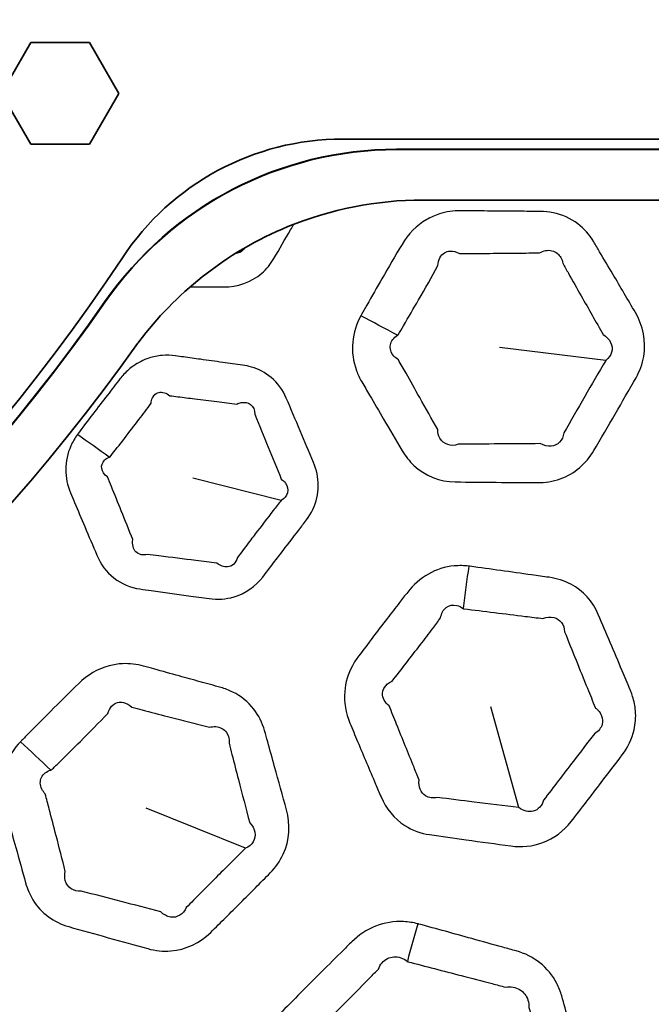
# Model space of a CAD drawing. Units: millimetres. Extents: x 14 to 1080, y -49 to 580.
# Drawn here: x 199 to 212, y 369 to 389 of the extents above; entities that cross this region are included whole.
import ezdxf

# ---------------------------------------------------------------- set-up
doc = ezdxf.new("R2010")
doc.units = ezdxf.units.MM
doc.header["$LTSCALE"] = 2
for name, color, linetype, lineweight in [('Dimension (ISO)', 7, 'Continuous', 18), ('Visible (ISO)', 7, 'Continuous', 35), ('Visible Narrow (ISO)', 7, 'Continuous', 25)]:
    doc.layers.add(name, color=color, linetype=linetype, lineweight=lineweight)
doc.styles.add('Note Text (ISO)', font='arial.ttf')
doc.dimstyles.new('ISO FOR MARKETING', dxfattribs={"dimscale": 2, "dimtxt": 2.5, "dimasz": 2.5, "dimexe": 3.175, "dimexo": 2, "dimgap": 0.762, "dimtad": 1, "dimrnd": 1e-08, "dimdsep": 46, "dimtxsty": 'Note Text (ISO)', "dimcen": 0.09, "dimdle": 10, "dimclrd": 256, "dimclre": 256, "dimclrt": 256, "dimazin": 2, "dimtfac": 1.40208, "dimtdec": 1, "dimtmove": 0, "dimatfit": 3, "dimfxl": 1, "dimtolj": 1, "dimtzin": 0, "dimlwd": -1, "dimlwe": -1, "dimarcsym": 0})

# ---------------------------------------------------------------- blocks, each defined once
blk = doc.blocks.new('*D6')
at = {"layer": 'Defpoints', "color": 0, "transparency": 16777216}
for p in [(268.62, 499.212), (72.666, 309.13)]:
    blk.add_point(p, dxfattribs=at)
at = {"layer": 'Dimension (ISO)', "transparency": 16777216}
for p, q in [((268.62, 499.212), (308.611, 538.004)), ((76.255, 312.612), (265.031, 495.731))]:
    blk.add_line(p, q, dxfattribs=at)
for points in [[(264.451, 496.329), (265.612, 495.132), (268.62, 499.212)], [(75.675, 313.21), (76.835, 312.014), (72.666, 309.13)]]:
    blk.add_solid(points, dxfattribs=at)
at = {"layer": 'Dimension (ISO)', "transparency": 16777216, "insert": (281.192, 521.092), "char_height": 5, "attachment_point": 1, "rotation": 44.1284, "style": 'Note Text (ISO)'}
blk.add_mtext('\\A1;∅273 mm\\P∅10.75 in', dxfattribs=at)

msp = doc.modelspace()

# ---------------------------------------------------------------- linework, layer by layer
at = {"layer": 'Visible (ISO)'}
for p, q in [((198.764, 387.271), (199.342, 388.271)), ((199.342, 388.271), (200.496, 388.271)), ((200.496, 388.271), (201.074, 387.271)), ((199.342, 386.271), (198.764, 387.271)), ((201.074, 387.271), (200.496, 386.271)), ((205.487, 386.371), (304.868, 386.371)), ((200.496, 386.271), (199.342, 386.271)), ((283.921, 386.171), (206.547, 386.171)), ((284.682, 386.164), (206.547, 386.164)), ((207.066, 385.171), (284.521, 385.171))]:
    msp.add_line(p, q, dxfattribs=at)
msp.add_circle((170.643, 404.171), 136.5, dxfattribs=at)
for centre, radius, start, end in [((205.487, 381.171), 5.2, 90, 146.5713), ((206.547, 379.171), 7, 90, 145.1501), ((206.547, 379.171), 6.993, 90, 145.1501), ((170.643, 404.171), 95.4, 191.48793, 348.51207), ((170.643, 404.171), 82.75, 193.27395, 346.72605), ((170.643, 404.171), 36.55, 213.4287, 326.5713), ((170.643, 404.171), 36.757, 214.8499, 325.1501), ((170.643, 404.171), 36.75, 214.8499, 325.1501), ((170.643, 404.171), 37.75, 215.3214, 324.6786)]:
    msp.add_arc(centre, radius, start, end, dxfattribs=at)
msp.add_open_spline([(207.066, 385.171), (206.154, 385.171), (205.251, 384.993), (203.801, 384.398), (203.232, 384.065), (202.25, 383.286), (201.831, 382.857), (201.472, 382.38)], degree=3, knots=[0, 0, 0, 0, 0.2736066, 0.2736066, 0.4704139, 0.4704139, 0.6495466, 0.6495466, 0.6495466, 0.6495466], dxfattribs=at)
msp.add_open_spline([(201.472, 382.38), (201.463, 382.369), (201.454, 382.357), (201.444, 382.346)], degree=3, dxfattribs=at)
at = {"layer": 'Visible Narrow (ISO)'}
for p, q in [((206.547, 386.164), (206.547, 386.171)), ((200.802, 383.171), (200.808, 383.167)), ((210.671, 382.015), (208.575, 382.271)), ((204.274, 379.257), (202.536, 379.699)), ((208.958, 373.21), (208.407, 375.194)), ((203.572, 372.41), (201.615, 373.2))]:
    msp.add_line(p, q, dxfattribs=at)
for radius, start, end in [(94.4, 191.6113, 348.3887), (93.5, 191.72465, 348.27535), (85.32, 192.86721, 347.13279), (84.097, 193.05755, 346.94245)]:
    msp.add_arc((170.643, 404.171), radius, start, end, dxfattribs=at)
for centre, major_axis, ratio, start_param, end_param in [((207.379, 381.967), (-4.395, 2.384), 0.017903, 4.908274, 5.07849), ((201.381, 379.662), (-3.247, 2.336), 0.018977, 4.878431, 5.078439), ((209.439, 376.934), (0.521, 4.973), 0.318011, 1.395639, 1.564151), ((200.381, 373.216), (-3.628, 3.44), 0.017903, 4.908274, 5.07849), ((208.422, 369.593), (1.292, 5.346), 0.318612, 1.396845, 1.537148)]:
    msp.add_ellipse(centre, major_axis=major_axis, ratio=ratio, start_param=start_param, end_param=end_param, dxfattribs=at)
for points, knots in [([(210.81, 383.713), (210.724, 383.859), (210.637, 384.006), (210.511, 384.218), (210.473, 384.284), (210.434, 384.349), (210.353, 384.486), (210.246, 384.608), (209.976, 384.811), (209.808, 384.885), (209.549, 384.937), (209.466, 384.945), (209.382, 384.946), (209.24, 384.947), (209.098, 384.949), (208.815, 384.951), (208.674, 384.952), (208.359, 384.955), (208.186, 384.956), (207.944, 384.958), (207.874, 384.958), (207.804, 384.959), (207.666, 384.96), (207.525, 384.94), (207.306, 384.87), (207.222, 384.833), (206.942, 384.672), (206.774, 384.499), (206.656, 384.298), (206.524, 384.074), (206.392, 383.849), (206.162, 383.45), (206.063, 383.277), (205.929, 383.043), (205.895, 382.981), (205.86, 382.92), (205.855, 382.911), (205.85, 382.902), (205.846, 382.894)], [0.9307655, 0.9307655, 0.9307655, 0.9307655, 0.9850682, 0.9850682, 1.0092863, 1.0092863, 1.0092863, 1.0599564, 1.0599564, 1.1175627, 1.1175627, 1.1444048, 1.1444048, 1.1444048, 1.1896695, 1.1896695, 1.2349392, 1.2349392, 1.2901562, 1.2901562, 1.3124792, 1.3124792, 1.3124792, 1.3567179, 1.3567179, 1.3854568, 1.3854568, 1.4584397, 1.4584397, 1.4584397, 1.5400706, 1.5400706, 1.6024833, 1.6024833, 1.6246048, 1.6246048, 1.6246048, 1.6276631, 1.6276631, 1.6276631, 1.6276631]), ([(202.486, 383.465), (202.705, 383.463), (202.924, 383.462), (203.143, 383.46), (203.411, 383.459), (203.686, 383.55), (203.987, 383.811), (204.067, 383.91), (204.13, 384.018), (204.241, 384.207), (204.351, 384.396), (204.481, 384.621), (204.502, 384.657), (204.522, 384.693)], [1.0255485, 1.0255485, 1.0255485, 1.0255485, 1.0953493, 1.0953493, 1.0953493, 1.1806334, 1.1806334, 1.2195739, 1.2195739, 1.2195739, 1.2876667, 1.2876667, 1.3004475, 1.3004475, 1.3004475, 1.3004475]), ([(203.552, 384.226), (203.545, 384.212), (203.536, 384.2), (203.487, 384.146), (203.433, 384.123), (203.373, 384.12)], [-1.19227258, -1.19227258, -1.19227258, -1.19227258, -1.18063337, -1.18063337, -1.13654855, -1.13654855, -1.13654855, -1.13654855]), ([(206.566, 382.508), (206.57, 382.511), (206.574, 382.513), (206.578, 382.516), (206.614, 382.576), (206.649, 382.636), (206.785, 382.865), (206.885, 383.036), (207.112, 383.429), (207.239, 383.654), (207.365, 383.879), (207.365, 383.993), (207.414, 384.088), (207.527, 384.152), (207.564, 384.163), (207.662, 384.169), (207.728, 384.153), (207.79, 384.118), (207.86, 384.118), (207.93, 384.119), (208.172, 384.12), (208.345, 384.121), (208.659, 384.124), (208.8, 384.125), (209.083, 384.128), (209.224, 384.13), (209.366, 384.131), (209.405, 384.153), (209.445, 384.169), (209.571, 384.192), (209.655, 384.171), (209.772, 384.075), (209.81, 384.007), (209.823, 383.928), (209.86, 383.862), (209.897, 383.796), (210.018, 383.581), (210.102, 383.433), (210.186, 383.285)], [-1.6276631, -1.6276631, -1.6276631, -1.6276631, -1.6246048, -1.6246048, -1.6246048, -1.6024833, -1.6024833, -1.5400706, -1.5400706, -1.4584397, -1.4584397, -1.4584397, -1.3854568, -1.3854568, -1.3567179, -1.3567179, -1.3124792, -1.3124792, -1.3124792, -1.2901562, -1.2901562, -1.2349392, -1.2349392, -1.1896695, -1.1896695, -1.1444048, -1.1444048, -1.1444048, -1.1175627, -1.1175627, -1.0599564, -1.0599564, -1.0092863, -1.0092863, -1.0092863, -0.9850682, -0.9850682, -0.9307655, -0.9307655, -0.9307655, -0.9307655]), ([(205.846, 382.894), (205.759, 382.733), (205.702, 382.555), (205.667, 382.183), (205.694, 381.989), (205.787, 381.736), (205.822, 381.664), (205.862, 381.595), (205.914, 381.507), (205.966, 381.418), (206.11, 381.173), (206.202, 381.016), (206.294, 380.859), (206.417, 380.651), (206.539, 380.444), (206.662, 380.235), (206.725, 380.129), (206.801, 380.032), (207.108, 379.742), (207.404, 379.626), (207.705, 379.622), (207.975, 379.619), (208.244, 379.617), (208.784, 379.612), (209.052, 379.61), (209.323, 379.608), (209.475, 379.607), (209.629, 379.631), (210.05, 379.78), (210.288, 379.983), (210.438, 380.239), (210.578, 380.477), (210.716, 380.716), (210.993, 381.194), (211.129, 381.433), (211.267, 381.674), (211.341, 381.804), (211.393, 381.946), (211.471, 382.389), (211.405, 382.7), (211.255, 382.955), (211.107, 383.208), (210.959, 383.46), (210.81, 383.713)], [1.627663, 1.627663, 1.627663, 1.627663, 1.68489, 1.68489, 1.745185, 1.745185, 1.770601, 1.770601, 1.770601, 1.803358, 1.803358, 1.861531, 1.861531, 1.861531, 1.938668, 1.938668, 1.938668, 1.977877, 1.977877, 2.073862, 2.073862, 2.073862, 2.159783, 2.159783, 2.245694, 2.245694, 2.245694, 2.294104, 2.294104, 2.386325, 2.386325, 2.386325, 2.472382, 2.472382, 2.558429, 2.558429, 2.558429, 2.604784, 2.604784, 2.698975, 2.698975, 2.698975, 2.792296, 2.792296, 2.792296, 2.792296]), ([(210.186, 383.285), (210.331, 383.03), (210.475, 382.776), (210.62, 382.521), (210.755, 382.443), (210.821, 382.302), (210.768, 382.115), (210.728, 382.058), (210.671, 382.015)], [-2.7922964, -2.7922964, -2.7922964, -2.7922964, -2.6989755, -2.6989755, -2.6989755, -2.6047839, -2.6047839, -2.5584285, -2.5584285, -2.5584285, -2.5584285]), ([(210.671, 382.015), (210.531, 381.776), (210.393, 381.539), (210.118, 381.063), (209.981, 380.824), (209.845, 380.585), (209.827, 380.443), (209.724, 380.337), (209.525, 380.317), (209.451, 380.335), (209.381, 380.375), (209.111, 380.374), (208.842, 380.372), (208.303, 380.368), (208.034, 380.365), (207.764, 380.362), (207.623, 380.309), (207.473, 380.358), (207.375, 380.53), (207.36, 380.591), (207.36, 380.657), (207.241, 380.867), (207.123, 381.077), (207.004, 381.286), (206.915, 381.445), (206.825, 381.603), (206.685, 381.85), (206.634, 381.939), (206.584, 382.027), (206.548, 382.049), (206.518, 382.073), (206.435, 382.166), (206.412, 382.247), (206.441, 382.395), (206.491, 382.461), (206.566, 382.508)], [-2.5584285, -2.5584285, -2.5584285, -2.5584285, -2.4723818, -2.4723818, -2.3863246, -2.3863246, -2.3863246, -2.2941043, -2.2941043, -2.2456941, -2.2456941, -2.2456941, -2.1597832, -2.1597832, -2.0738618, -2.0738618, -2.0738618, -1.9778766, -1.9778766, -1.9386682, -1.9386682, -1.9386682, -1.8615309, -1.8615309, -1.8615309, -1.8033581, -1.8033581, -1.7706014, -1.7706014, -1.7706014, -1.7451852, -1.7451852, -1.6848895, -1.6848895, -1.6276631, -1.6276631, -1.6276631, -1.6276631]), ([(204.179, 378.097), (204.209, 378.135), (204.239, 378.174), (204.386, 378.366), (204.504, 378.52), (204.673, 378.741), (204.724, 378.808), (204.775, 378.875), (204.872, 379.004), (204.944, 379.153), (205.016, 379.466), (205.015, 379.629), (204.966, 379.859), (204.942, 379.932), (204.913, 380.003), (204.825, 380.211), (204.737, 380.42), (204.558, 380.843), (204.467, 381.058), (204.376, 381.272), (204.309, 381.429), (204.206, 381.57), (203.963, 381.773), (203.83, 381.842), (203.632, 381.9), (203.573, 381.912), (203.515, 381.92), (203.384, 381.939), (203.254, 381.957), (202.978, 381.995), (202.832, 382.015), (202.575, 382.051), (202.463, 382.067), (202.299, 382.089), (202.246, 382.096), (202.193, 382.104), (202.106, 382.116), (202.017, 382.119), (201.839, 382.104), (201.752, 382.086), (201.562, 382.024), (201.462, 381.973), (201.301, 381.861), (201.236, 381.804), (201.15, 381.712), (201.123, 381.681), (201.099, 381.65), (201.057, 381.597), (201.016, 381.544), (200.934, 381.438), (200.893, 381.385), (200.852, 381.332), (200.755, 381.207), (200.659, 381.082), (200.468, 380.832), (200.374, 380.708), (200.28, 380.583), (200.273, 380.574), (200.266, 380.565), (200.26, 380.556)], [0.8061018, 0.8061018, 0.8061018, 0.8061018, 0.8212324, 0.8212324, 0.8812312, 0.8812312, 0.9074122, 0.9074122, 0.9074122, 0.9574257, 0.9574257, 1.0074497, 1.0074497, 1.0317144, 1.0317144, 1.0317144, 1.1038262, 1.1038262, 1.177962, 1.177962, 1.177962, 1.2323038, 1.2323038, 1.2794766, 1.2794766, 1.2983599, 1.2983599, 1.2983599, 1.3404295, 1.3404295, 1.3873164, 1.3873164, 1.4233833, 1.4233833, 1.4403403, 1.4403403, 1.4403403, 1.4684356, 1.4684356, 1.4965446, 1.4965446, 1.5312603, 1.5312603, 1.5579647, 1.5579647, 1.5704866, 1.5704866, 1.5704866, 1.5913425, 1.5913425, 1.6122037, 1.6122037, 1.6122037, 1.6614385, 1.6614385, 1.7100572, 1.7100572, 1.7100572, 1.7135141, 1.7135141, 1.7135141, 1.7135141]), ([(200.888, 380.109), (200.893, 380.111), (200.898, 380.113), (200.903, 380.114), (200.999, 380.236), (201.093, 380.357), (201.283, 380.603), (201.378, 380.727), (201.473, 380.852), (201.513, 380.905), (201.553, 380.957), (201.633, 381.063), (201.672, 381.116), (201.712, 381.169), (201.713, 381.188), (201.716, 381.207), (201.73, 381.261), (201.745, 381.293), (201.792, 381.352), (201.828, 381.374), (201.901, 381.39), (201.937, 381.388), (202.009, 381.367), (202.046, 381.347), (202.08, 381.319), (202.132, 381.312), (202.185, 381.306), (202.35, 381.285), (202.461, 381.271), (202.719, 381.239), (202.864, 381.221), (203.141, 381.187), (203.271, 381.171), (203.402, 381.155), (203.43, 381.169), (203.458, 381.178), (203.554, 381.196), (203.62, 381.183), (203.725, 381.105), (203.759, 381.035), (203.759, 380.953), (203.846, 380.737), (203.934, 380.522), (204.107, 380.096), (204.192, 379.886), (204.278, 379.677), (204.31, 379.654), (204.337, 379.628), (204.4, 379.541), (204.415, 379.472), (204.385, 379.347), (204.339, 379.292), (204.274, 379.257)], [-1.7135141, -1.7135141, -1.7135141, -1.7135141, -1.7100572, -1.7100572, -1.7100572, -1.6614385, -1.6614385, -1.6122037, -1.6122037, -1.6122037, -1.5913425, -1.5913425, -1.5704866, -1.5704866, -1.5704866, -1.5579647, -1.5579647, -1.5312603, -1.5312603, -1.4965446, -1.4965446, -1.4684356, -1.4684356, -1.4403403, -1.4403403, -1.4403403, -1.4233833, -1.4233833, -1.3873164, -1.3873164, -1.3404295, -1.3404295, -1.2983599, -1.2983599, -1.2983599, -1.2794766, -1.2794766, -1.2323038, -1.2323038, -1.177962, -1.177962, -1.177962, -1.1038262, -1.1038262, -1.0317144, -1.0317144, -1.0317144, -1.0074497, -1.0074497, -0.9574257, -0.9574257, -0.9074122, -0.9074122, -0.9074122, -0.9074122]), ([(200.26, 380.556), (200.21, 380.486), (200.166, 380.41), (200.066, 380.185), (200.031, 380.026), (200.03, 379.709), (200.064, 379.552), (200.125, 379.408), (200.151, 379.345), (200.177, 379.282), (200.271, 379.061), (200.338, 378.901), (200.485, 378.554), (200.564, 378.367), (200.644, 378.179), (200.718, 378.005), (200.831, 377.848), (201.126, 377.616), (201.305, 377.541), (201.493, 377.515), (201.567, 377.504), (201.641, 377.494), (201.959, 377.449), (202.203, 377.415), (202.584, 377.362), (202.721, 377.343), (202.858, 377.325), (203.019, 377.302), (203.188, 377.312), (203.568, 377.424), (203.768, 377.565), (203.911, 377.75), (204.001, 377.865), (204.09, 377.981), (204.179, 378.097)], [1.7135141, 1.7135141, 1.7135141, 1.7135141, 1.7402142, 1.7402142, 1.7901992, 1.7901992, 1.8401713, 1.8401713, 1.8401713, 1.8618208, 1.8618208, 1.9170346, 1.9170346, 1.9821424, 1.9821424, 1.9821424, 2.0423437, 2.0423437, 2.1025399, 2.1025399, 2.1025399, 2.1263539, 2.1263539, 2.2047424, 2.2047424, 2.2487875, 2.2487875, 2.2487875, 2.3005366, 2.3005366, 2.3729797, 2.3729797, 2.3729797, 2.4183055, 2.4183055, 2.4183055, 2.4183055]), ([(203.677, 378.483), (203.589, 378.367), (203.501, 378.251), (203.413, 378.135), (203.388, 378.03), (203.31, 377.957), (203.147, 377.942), (203.073, 377.969), (203.008, 378.022), (202.871, 378.04), (202.734, 378.057), (202.352, 378.105), (202.108, 378.136), (201.789, 378.175), (201.715, 378.184), (201.641, 378.193), (201.554, 378.17), (201.469, 378.19), (201.359, 378.301), (201.336, 378.389), (201.353, 378.486), (201.277, 378.675), (201.201, 378.864), (201.06, 379.212), (200.995, 379.372), (200.904, 379.595), (200.879, 379.658), (200.853, 379.72), (200.789, 379.767), (200.749, 379.825), (200.729, 379.945), (200.749, 380.004), (200.819, 380.074), (200.851, 380.094), (200.888, 380.109)], [-2.4183055, -2.4183055, -2.4183055, -2.4183055, -2.3729797, -2.3729797, -2.3729797, -2.3005366, -2.3005366, -2.2487875, -2.2487875, -2.2487875, -2.2047424, -2.2047424, -2.1263539, -2.1263539, -2.1025399, -2.1025399, -2.1025399, -2.0423437, -2.0423437, -1.9821424, -1.9821424, -1.9821424, -1.9170346, -1.9170346, -1.8618208, -1.8618208, -1.8401713, -1.8401713, -1.8401713, -1.7901992, -1.7901992, -1.7402142, -1.7402142, -1.7135141, -1.7135141, -1.7135141, -1.7135141]), ([(204.274, 379.257), (204.222, 379.191), (204.17, 379.124), (204.001, 378.905), (203.883, 378.752), (203.736, 378.56), (203.707, 378.522), (203.677, 378.483)], [-0.9074122, -0.9074122, -0.9074122, -0.9074122, -0.8812312, -0.8812312, -0.8212324, -0.8212324, -0.8061018, -0.8061018, -0.8061018, -0.8061018]), ([(207.972, 377.964), (207.877, 377.975), (207.781, 377.977), (207.507, 377.952), (207.332, 377.898), (207.018, 377.72), (206.88, 377.597), (206.768, 377.454), (206.714, 377.385), (206.661, 377.317), (206.526, 377.143), (206.444, 377.037), (206.269, 376.809), (206.175, 376.686), (205.987, 376.44), (205.893, 376.316), (205.8, 376.192), (205.755, 376.133), (205.714, 376.07), (205.594, 375.846), (205.541, 375.672), (205.509, 375.283), (205.546, 375.069), (205.628, 374.876), (205.679, 374.755), (205.729, 374.635), (205.78, 374.515)], [2.2921647, 2.2921647, 2.2921647, 2.2921647, 2.3226312, 2.3226312, 2.3791917, 2.3791917, 2.4357409, 2.4357409, 2.4357409, 2.4629366, 2.4629366, 2.5044281, 2.5044281, 2.5527836, 2.5527836, 2.6011339, 2.6011339, 2.6011339, 2.6243928, 2.6243928, 2.6802422, 2.6802422, 2.7471583, 2.7471583, 2.7471583, 2.7888945, 2.7888945, 2.7888945, 2.7888945]), ([(205.78, 374.515), (205.899, 374.234), (206.017, 373.954), (206.171, 373.591), (206.206, 373.508), (206.242, 373.425), (206.339, 373.194), (206.503, 372.991), (206.858, 372.764), (207.026, 372.703), (207.198, 372.679), (207.439, 372.645), (207.679, 372.611), (208.213, 372.536), (208.506, 372.496), (208.799, 372.455), (209.009, 372.426), (209.23, 372.446), (209.65, 372.602), (209.845, 372.75), (209.989, 372.936), (210.188, 373.192), (210.385, 373.449), (210.721, 373.887), (210.859, 374.069), (210.997, 374.25), (211.107, 374.395), (211.188, 374.563), (211.257, 374.862), (211.266, 374.99), (211.248, 375.212), (211.229, 375.307), (211.19, 375.432), (211.178, 375.463), (211.161, 375.507), (211.156, 375.519), (211.098, 375.656), (211.046, 375.781), (210.993, 375.906), (210.837, 376.275), (210.682, 376.64), (210.524, 377.012), (210.415, 377.267), (210.223, 377.479), (209.852, 377.677), (209.705, 377.722), (209.556, 377.744), (209.44, 377.76), (209.325, 377.776), (209.007, 377.82), (208.805, 377.849), (208.4, 377.905), (208.198, 377.933), (207.995, 377.961), (207.987, 377.962), (207.98, 377.963), (207.972, 377.964)], [0.929632, 0.929632, 0.929632, 0.929632, 1.026865, 1.026865, 1.055639, 1.055639, 1.055639, 1.135421, 1.135421, 1.190965, 1.190965, 1.190965, 1.26825, 1.26825, 1.362533, 1.362533, 1.362533, 1.429912, 1.429912, 1.503029, 1.503029, 1.503029, 1.603709, 1.603709, 1.674603, 1.674603, 1.674603, 1.731, 1.731, 1.770656, 1.770656, 1.801161, 1.801161, 1.81188, 1.81188, 1.816043, 1.816043, 1.859263, 1.859263, 1.859263, 1.986692, 1.986692, 1.986692, 2.073733, 2.073733, 2.12197, 2.12197, 2.12197, 2.159153, 2.159153, 2.224437, 2.224437, 2.289715, 2.289715, 2.289715, 2.292165, 2.292165, 2.292165, 2.292165]), ([(206.55, 374.85), (206.501, 374.971), (206.452, 375.091), (206.402, 375.212), (206.317, 375.28), (206.27, 375.369), (206.273, 375.527), (206.308, 375.595), (206.395, 375.665), (206.425, 375.683), (206.459, 375.697), (206.554, 375.818), (206.648, 375.938), (206.836, 376.181), (206.93, 376.302), (207.103, 376.529), (207.182, 376.633), (207.314, 376.807), (207.365, 376.876), (207.417, 376.945), (207.429, 377.033), (207.467, 377.106), (207.583, 377.194), (207.66, 377.209), (207.779, 377.181), (207.821, 377.161), (207.861, 377.133)], [-2.7888945, -2.7888945, -2.7888945, -2.7888945, -2.7471583, -2.7471583, -2.7471583, -2.6802422, -2.6802422, -2.6243928, -2.6243928, -2.6011339, -2.6011339, -2.6011339, -2.5527836, -2.5527836, -2.5044281, -2.5044281, -2.4629366, -2.4629366, -2.4357409, -2.4357409, -2.4357409, -2.3791917, -2.3791917, -2.3226312, -2.3226312, -2.2921647, -2.2921647, -2.2921647, -2.2921647]), ([(207.861, 377.133), (207.864, 377.131), (207.867, 377.128), (207.87, 377.126), (208.073, 377.1), (208.275, 377.075), (208.681, 377.025), (208.883, 377), (209.201, 376.961), (209.317, 376.947), (209.432, 376.933), (209.507, 376.963), (209.583, 376.97), (209.77, 376.922), (209.855, 376.811), (209.859, 376.673), (210.01, 376.297), (210.159, 375.929), (210.309, 375.559), (210.361, 375.433), (210.412, 375.308), (210.468, 375.17), (210.474, 375.169), (210.492, 375.154), (210.505, 375.142), (210.55, 375.094), (210.574, 375.055), (210.609, 374.961), (210.612, 374.904), (210.58, 374.776), (210.526, 374.71), (210.451, 374.666), (210.311, 374.487), (210.172, 374.307), (209.836, 373.871), (209.641, 373.614), (209.446, 373.356), (209.417, 373.247), (209.339, 373.165), (209.152, 373.117), (209.047, 373.142), (208.958, 373.21)], [-2.2921647, -2.2921647, -2.2921647, -2.2921647, -2.2897151, -2.2897151, -2.2897151, -2.2244367, -2.2244367, -2.1591532, -2.1591532, -2.1219695, -2.1219695, -2.1219695, -2.0737328, -2.0737328, -1.9866924, -1.9866924, -1.9866924, -1.859263, -1.859263, -1.859263, -1.8160431, -1.8160431, -1.8118796, -1.8118796, -1.8011611, -1.8011611, -1.7706564, -1.7706564, -1.7310004, -1.7310004, -1.6746032, -1.6746032, -1.6746032, -1.6037091, -1.6037091, -1.5030286, -1.5030286, -1.5030286, -1.4299124, -1.4299124, -1.3625332, -1.3625332, -1.3625332, -1.3625332]), ([(204.146, 374.014), (204.101, 374.178), (204.055, 374.342), (203.989, 374.58), (203.968, 374.653), (203.948, 374.726), (203.905, 374.879), (203.833, 375.025), (203.625, 375.291), (203.482, 375.406), (203.246, 375.523), (203.167, 375.552), (203.086, 375.575), (202.949, 375.613), (202.813, 375.651), (202.54, 375.726), (202.404, 375.764), (202.101, 375.848), (201.934, 375.894), (201.7, 375.958), (201.633, 375.977), (201.565, 375.995), (201.432, 376.032), (201.291, 376.049), (201.061, 376.039), (200.971, 376.025), (200.659, 375.942), (200.452, 375.818), (200.286, 375.655), (200.099, 375.472), (199.914, 375.289), (199.589, 374.963), (199.448, 374.822), (199.259, 374.63), (199.209, 374.579), (199.16, 374.529), (199.153, 374.522), (199.146, 374.515), (199.139, 374.508)], [0.9307655, 0.9307655, 0.9307655, 0.9307655, 0.9850682, 0.9850682, 1.0092863, 1.0092863, 1.0092863, 1.0599564, 1.0599564, 1.1175627, 1.1175627, 1.1444048, 1.1444048, 1.1444048, 1.1896695, 1.1896695, 1.2349392, 1.2349392, 1.2901562, 1.2901562, 1.3124792, 1.3124792, 1.3124792, 1.3567179, 1.3567179, 1.3854568, 1.3854568, 1.4584397, 1.4584397, 1.4584397, 1.5400706, 1.5400706, 1.6024833, 1.6024833, 1.6246048, 1.6246048, 1.6246048, 1.6276631, 1.6276631, 1.6276631, 1.6276631]), ([(199.735, 373.949), (199.739, 373.95), (199.744, 373.952), (199.749, 373.953), (199.799, 374.002), (199.849, 374.05), (200.039, 374.237), (200.179, 374.376), (200.501, 374.697), (200.682, 374.881), (200.862, 375.066), (200.891, 375.176), (200.963, 375.255), (201.089, 375.288), (201.127, 375.289), (201.224, 375.269), (201.283, 375.237), (201.335, 375.187), (201.402, 375.169), (201.469, 375.151), (201.704, 375.09), (201.871, 375.047), (202.175, 374.968), (202.312, 374.933), (202.586, 374.862), (202.722, 374.827), (202.86, 374.792), (202.903, 374.803), (202.946, 374.808), (203.074, 374.797), (203.149, 374.756), (203.238, 374.632), (203.257, 374.557), (203.249, 374.478), (203.267, 374.404), (203.286, 374.33), (203.348, 374.092), (203.39, 373.927), (203.433, 373.762)], [-1.6276631, -1.6276631, -1.6276631, -1.6276631, -1.6246048, -1.6246048, -1.6246048, -1.6024833, -1.6024833, -1.5400706, -1.5400706, -1.4584397, -1.4584397, -1.4584397, -1.3854568, -1.3854568, -1.3567179, -1.3567179, -1.3124792, -1.3124792, -1.3124792, -1.2901562, -1.2901562, -1.2349392, -1.2349392, -1.1896695, -1.1896695, -1.1444048, -1.1444048, -1.1444048, -1.1175627, -1.1175627, -1.0599564, -1.0599564, -1.0092863, -1.0092863, -1.0092863, -0.9850682, -0.9850682, -0.9307655, -0.9307655, -0.9307655, -0.9307655]), ([(208.958, 373.21), (208.665, 373.247), (208.371, 373.284), (207.836, 373.35), (207.596, 373.38), (207.355, 373.409), (207.27, 373.389), (207.186, 373.402), (207.027, 373.502), (206.976, 373.621), (206.993, 373.754), (206.959, 373.838), (206.926, 373.921), (206.778, 374.286), (206.664, 374.568), (206.55, 374.85)], [-1.3625332, -1.3625332, -1.3625332, -1.3625332, -1.2682504, -1.2682504, -1.1909645, -1.1909645, -1.1909645, -1.1354211, -1.1354211, -1.0556392, -1.0556392, -1.0556392, -1.0268647, -1.0268647, -0.9296315, -0.9296315, -0.9296315, -0.9296315]), ([(199.139, 374.508), (199.014, 374.375), (198.913, 374.217), (198.783, 373.867), (198.758, 373.673), (198.783, 373.405), (198.798, 373.326), (198.819, 373.249), (198.846, 373.15), (198.873, 373.051), (198.949, 372.777), (198.997, 372.602), (199.046, 372.426), (199.11, 372.194), (199.175, 371.962), (199.24, 371.729), (199.273, 371.61), (199.321, 371.496), (199.542, 371.137), (199.798, 370.948), (200.089, 370.867), (200.348, 370.794), (200.608, 370.722), (201.128, 370.577), (201.387, 370.506), (201.648, 370.434), (201.794, 370.394), (201.949, 370.377), (202.394, 370.412), (202.677, 370.547), (202.888, 370.755), (203.084, 370.949), (203.28, 371.144), (203.671, 371.534), (203.865, 371.729), (204.06, 371.927), (204.165, 372.033), (204.253, 372.157), (204.442, 372.565), (204.459, 372.882), (204.38, 373.167), (204.303, 373.449), (204.225, 373.732), (204.146, 374.014)], [1.627663, 1.627663, 1.627663, 1.627663, 1.68489, 1.68489, 1.745185, 1.745185, 1.770601, 1.770601, 1.770601, 1.803358, 1.803358, 1.861531, 1.861531, 1.861531, 1.938668, 1.938668, 1.938668, 1.977877, 1.977877, 2.073862, 2.073862, 2.073862, 2.159783, 2.159783, 2.245694, 2.245694, 2.245694, 2.294104, 2.294104, 2.386325, 2.386325, 2.386325, 2.472382, 2.472382, 2.558429, 2.558429, 2.558429, 2.604784, 2.604784, 2.698975, 2.698975, 2.698975, 2.792296, 2.792296, 2.792296, 2.792296]), ([(203.572, 372.41), (203.375, 372.216), (203.181, 372.023), (202.792, 371.633), (202.598, 371.438), (202.405, 371.242), (202.35, 371.11), (202.224, 371.034), (202.026, 371.067), (201.959, 371.103), (201.902, 371.16), (201.641, 371.228), (201.381, 371.296), (200.859, 371.432), (200.598, 371.499), (200.337, 371.566), (200.187, 371.551), (200.055, 371.637), (200.005, 371.829), (200.006, 371.891), (200.022, 371.955), (199.962, 372.189), (199.903, 372.422), (199.842, 372.655), (199.797, 372.831), (199.751, 373.007), (199.68, 373.282), (199.654, 373.381), (199.628, 373.48), (199.599, 373.51), (199.576, 373.541), (199.52, 373.652), (199.519, 373.737), (199.586, 373.872), (199.65, 373.923), (199.735, 373.949)], [-2.5584285, -2.5584285, -2.5584285, -2.5584285, -2.4723818, -2.4723818, -2.3863246, -2.3863246, -2.3863246, -2.2941043, -2.2941043, -2.2456941, -2.2456941, -2.2456941, -2.1597832, -2.1597832, -2.0738618, -2.0738618, -2.0738618, -1.9778766, -1.9778766, -1.9386682, -1.9386682, -1.9386682, -1.8615309, -1.8615309, -1.8615309, -1.8033581, -1.8033581, -1.7706014, -1.7706014, -1.7706014, -1.7451852, -1.7451852, -1.6848895, -1.6848895, -1.6276631, -1.6276631, -1.6276631, -1.6276631]), ([(203.433, 373.762), (203.506, 373.478), (203.58, 373.195), (203.655, 372.912), (203.765, 372.801), (203.792, 372.649), (203.692, 372.482), (203.639, 372.437), (203.572, 372.41)], [-2.7922964, -2.7922964, -2.7922964, -2.7922964, -2.6989755, -2.6989755, -2.6989755, -2.6047839, -2.6047839, -2.5584285, -2.5584285, -2.5584285, -2.5584285]), ([(206.968, 370.923), (206.877, 370.947), (206.783, 370.962), (206.502, 370.976), (206.312, 370.946), (205.961, 370.808), (205.8, 370.7), (205.665, 370.567), (205.611, 370.514), (205.556, 370.46), (205.357, 370.264), (205.213, 370.12), (204.931, 369.84), (204.794, 369.702), (204.52, 369.426), (204.384, 369.288), (204.247, 369.149), (204.182, 369.083), (204.122, 369.01), (203.963, 368.77), (203.891, 368.586), (203.832, 368.205), (203.846, 368.01), (203.896, 367.826), (203.915, 367.757), (203.934, 367.688), (204.006, 367.428), (204.059, 367.236), (204.128, 366.984), (204.145, 366.924), (204.161, 366.864)], [2.61043, 2.61043, 2.61043, 2.61043, 2.6404613, 2.6404613, 2.6996387, 2.6996387, 2.758806, 2.758806, 2.758806, 2.7826293, 2.7826293, 2.8461025, 2.8461025, 2.9067804, 2.9067804, 2.967453, 2.967453, 2.967453, 2.9965803, 2.9965803, 3.0573377, 3.0573377, 3.1180845, 3.1180845, 3.1180845, 3.1409541, 3.1409541, 3.2044525, 3.2044525, 3.2244047, 3.2244047, 3.2244047, 3.2244047]), ([(204.161, 366.864), (204.249, 366.545), (204.337, 366.227), (204.426, 365.908), (204.544, 365.484), (204.885, 365.131), (205.311, 365.013), (205.67, 364.912), (206.029, 364.813), (206.678, 364.633), (206.968, 364.553), (207.259, 364.474), (207.589, 364.383), (207.96, 364.418), (208.369, 364.65), (208.466, 364.725), (208.552, 364.81), (208.779, 365.034), (209.006, 365.259), (209.49, 365.743), (209.747, 366.002), (210.005, 366.262), (210.164, 366.423), (210.283, 366.623), (210.409, 367.073), (210.404, 367.324), (210.341, 367.555), (210.251, 367.884), (210.16, 368.212), (210.07, 368.54), (210.024, 368.703), (209.979, 368.867), (209.89, 369.188), (209.846, 369.345), (209.802, 369.504), (209.778, 369.589), (209.745, 369.673), (209.624, 369.907), (209.511, 370.046), (209.237, 370.263), (209.076, 370.342), (208.906, 370.389), (208.818, 370.413), (208.729, 370.438), (208.438, 370.518), (208.235, 370.575), (207.858, 370.679), (207.684, 370.727), (207.336, 370.823), (207.163, 370.87), (206.988, 370.918), (206.981, 370.92), (206.975, 370.922), (206.968, 370.923)], [1.074802, 1.074802, 1.074802, 1.074802, 1.180387, 1.180387, 1.180387, 1.321076, 1.321076, 1.321076, 1.439731, 1.439731, 1.535628, 1.535628, 1.535628, 1.644399, 1.644399, 1.681995, 1.681995, 1.681995, 1.781277, 1.781277, 1.894852, 1.894852, 1.894852, 1.964897, 1.964897, 2.041248, 2.041248, 2.041248, 2.149603, 2.149603, 2.149603, 2.203618, 2.203618, 2.255756, 2.255756, 2.255756, 2.283953, 2.283953, 2.340156, 2.340156, 2.396349, 2.396349, 2.396349, 2.425661, 2.425661, 2.492964, 2.492964, 2.550603, 2.550603, 2.608237, 2.608237, 2.608237, 2.61043, 2.61043, 2.61043, 2.61043]), ([(204.889, 367.077), (204.874, 367.137), (204.858, 367.198), (204.792, 367.45), (204.742, 367.643), (204.674, 367.904), (204.656, 367.973), (204.638, 368.042), (204.57, 368.125), (204.536, 368.221), (204.545, 368.406), (204.588, 368.492), (204.696, 368.583), (204.738, 368.607), (204.784, 368.624), (204.922, 368.759), (205.059, 368.894), (205.333, 369.165), (205.47, 369.301), (205.748, 369.581), (205.89, 369.724), (206.084, 369.922), (206.137, 369.976), (206.19, 370.031), (206.225, 370.124), (206.288, 370.198), (206.447, 370.279), (206.542, 370.285), (206.677, 370.241), (206.722, 370.216), (206.763, 370.184)], [-3.2244047, -3.2244047, -3.2244047, -3.2244047, -3.2044525, -3.2044525, -3.1409541, -3.1409541, -3.1180845, -3.1180845, -3.1180845, -3.0573377, -3.0573377, -2.9965803, -2.9965803, -2.967453, -2.967453, -2.967453, -2.9067804, -2.9067804, -2.8461025, -2.8461025, -2.7826293, -2.7826293, -2.758806, -2.758806, -2.758806, -2.6996387, -2.6996387, -2.6404613, -2.6404613, -2.61043, -2.61043, -2.61043, -2.61043]), ([(206.763, 370.184), (206.766, 370.182), (206.769, 370.179), (206.772, 370.177), (206.947, 370.131), (207.121, 370.086), (207.47, 369.995), (207.644, 369.949), (208.023, 369.851), (208.227, 369.799), (208.519, 369.723), (208.608, 369.7), (208.697, 369.677), (208.797, 369.693), (208.894, 369.676), (209.051, 369.583), (209.11, 369.508), (209.152, 369.374), (209.158, 369.326), (209.156, 369.277), (209.197, 369.117), (209.237, 368.959), (209.321, 368.636), (209.363, 368.472), (209.406, 368.308), (209.491, 367.979), (209.577, 367.65), (209.664, 367.321), (209.751, 367.217), (209.786, 367.086), (209.732, 366.861), (209.655, 366.768), (209.548, 366.716), (209.287, 366.459), (209.03, 366.203), (208.547, 365.72), (208.322, 365.494), (208.098, 365.267), (208.07, 365.209), (208.031, 365.16), (207.847, 365.016), (207.642, 365.026), (207.494, 365.151)], [-2.61043, -2.61043, -2.61043, -2.61043, -2.608237, -2.608237, -2.608237, -2.550603, -2.550603, -2.492964, -2.492964, -2.425661, -2.425661, -2.396349, -2.396349, -2.396349, -2.340156, -2.340156, -2.283953, -2.283953, -2.255756, -2.255756, -2.255756, -2.203618, -2.203618, -2.149603, -2.149603, -2.149603, -2.041248, -2.041248, -2.041248, -1.964897, -1.964897, -1.894852, -1.894852, -1.894852, -1.781277, -1.781277, -1.681995, -1.681995, -1.681995, -1.644399, -1.644399, -1.535628, -1.535628, -1.535628, -1.535628])]:
    msp.add_open_spline(points, degree=3, knots=knots, dxfattribs=at)

# ---------------------------------------------------------------- dimensions: what is measured, and where the dimension line sits
at = {"layer": 'Dimension (ISO)'}
dim = msp.add_diameter_dim_2p(p1=(72.666, 309.13), p2=(268.62, 499.212), text='<> mm\\X∅10.75 in', dimstyle='ISO FOR MARKETING', override={"dimgap": 0.762, "dimdec": 2, "dimlfac": 1, "dimpost": '', "dimtol": 0, "dimlim": 0, "dimtp": 0, "dimtm": 0, "dimtdec": 1, "dimatfit": 2, "dimtvp": -0.25}, dxfattribs=at)
dim.commit()
dim.dimension.update_dxf_attribs({"geometry": '*D6', "text_midpoint": (296.775, 526.522), "dimtype": 163})

doc.saveas('drawing.dxf')
